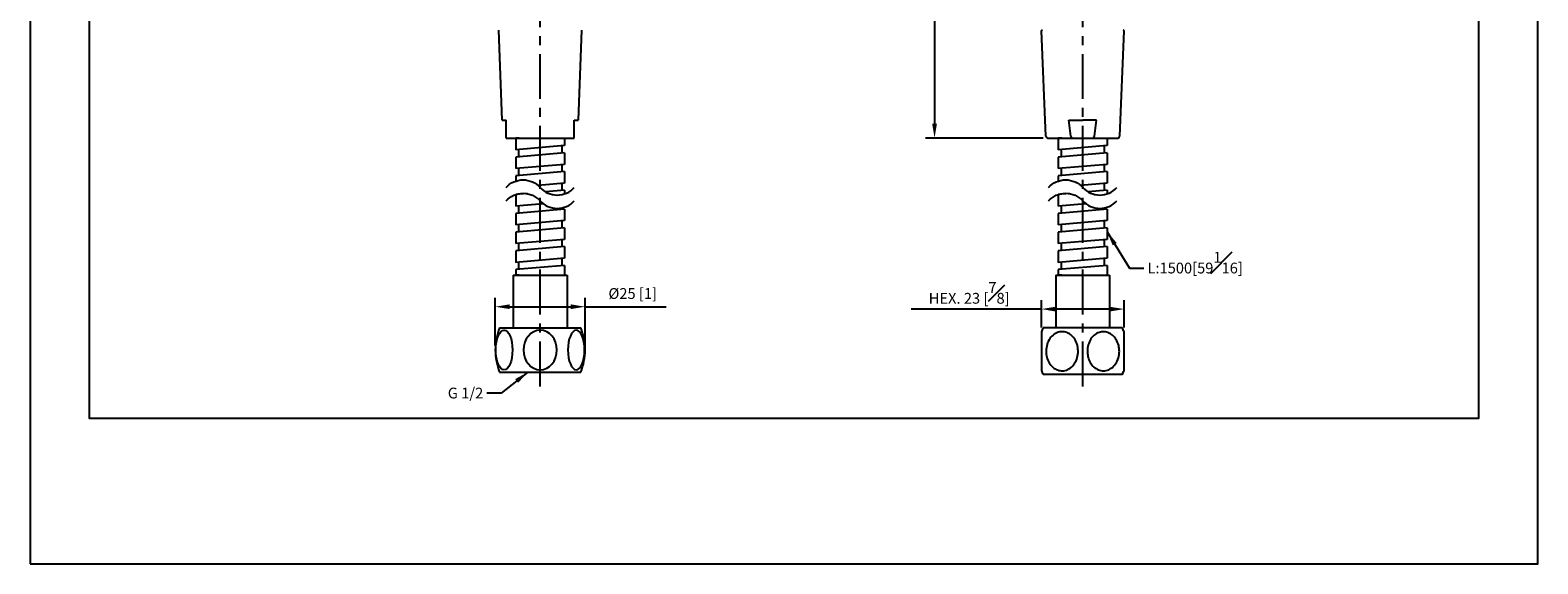
# Model space of a CAD drawing. Units: millimetres. Extents: x -254 to 210, y -155 to 528.
# Drawn here: x 0 to 210, y 0 to 74 of the extents above; entities that cross this region are included whole.
import ezdxf

# ---------------------------------------------------------------- set-up
doc = ezdxf.new("R2010")
doc.units = ezdxf.units.MM
doc.linetypes.add('CENTER', pattern=[2, 1.25, -0.25, 0.25, -0.25])
for name, color, linetype in [('A1', 7, 'Continuous'), ('A2', 1, 'CENTER'), ('DIM', 6, 'Continuous')]:
    doc.layers.add(name, color=color, linetype=linetype)
doc.layers.add('圖紙邊界', color=255, linetype='Continuous', plot=False)
doc.styles.add('勝泰-1.5', font='simplex.shx', dxfattribs={"height": 1.5, "bigfont": 'chineset.shx'})
doc.dimstyles.new('比例1／2', dxfattribs={"dimtxt": 1.5, "dimasz": 2, "dimexe": 1.25, "dimexo": 0.625, "dimgap": 0.5, "dimtad": 1, "dimdec": 0, "dimlfac": 2, "dimdsep": 46, "dimtxsty": '勝泰-1.5', "dimcen": 2.5, "dimadec": 0, "dimazin": 0, "dimtfac": 1, "dimtdec": 0, "dimtmove": 0, "dimatfit": 3, "dimfxl": 0, "dimfrac": 1, "dimarcsym": 0})

# ---------------------------------------------------------------- blocks, each defined once
blk = doc.blocks.new('*D103')
at = {"layer": 'Defpoints', "color": 0}
for p in [(138.61, 180.74), (125.97, 59.24), (141.72, 59.24)]:
    blk.add_point(p, dxfattribs=at)
at = {"layer": 'DIM', "color": 0, "lineweight": -2}
for p, q in [((137.98, 180.74), (124.72, 180.74)), ((125.97, 178.74), (125.97, 61.24)), ((141.1, 59.24), (124.72, 59.24))]:
    blk.add_line(p, q, dxfattribs=at)
at = {"layer": 'DIM', "color": 0}
for points in [[(126.3, 178.74), (125.64, 178.74), (125.97, 180.74)], [(125.64, 61.24), (126.3, 61.24), (125.97, 59.24)]]:
    blk.add_solid(points, dxfattribs=at)
at = {"layer": 'DIM', "color": 0, "insert": (123.72, 119.99), "char_height": 1.5, "attachment_point": 5, "rotation": 90, "style": '勝泰-1.5'}
blk.add_mtext('243 [9{\\H1.000000x;\\S9#16;}]', dxfattribs=at)
blk = doc.blocks.new('*D104')
at = {"layer": 'Defpoints', "color": 0}
for p in [(77.29, 35.77), (64.79, 29.75), (77.29, 29.75)]:
    blk.add_point(p, dxfattribs=at)
at = {"layer": 'DIM', "color": 0, "lineweight": -2}
for p, q in [((64.79, 30.37), (64.79, 37.02)), ((66.79, 35.77), (75.29, 35.77)), ((77.29, 30.37), (77.29, 37.02)), ((77.29, 35.77), (88.58, 35.77))]:
    blk.add_line(p, q, dxfattribs=at)
at = {"layer": 'DIM', "color": 0}
for points in [[(66.79, 36.1), (66.79, 35.44), (64.79, 35.77)], [(75.29, 35.44), (75.29, 36.1), (77.29, 35.77)]]:
    blk.add_solid(points, dxfattribs=at)
at = {"layer": 'DIM', "color": 0, "insert": (83.93, 37.41), "char_height": 1.5, "attachment_point": 5, "style": '勝泰-1.5'}
blk.add_mtext('%%C25 [1]', dxfattribs=at)
blk = doc.blocks.new('*D105')
at = {"layer": 'Defpoints', "color": 0}
for p in [(140.86, 35.44), (140.86, 32.27), (152.36, 32.27)]:
    blk.add_point(p, dxfattribs=at)
at = {"layer": 'DIM', "color": 0, "lineweight": -2}
for p, q in [((140.86, 32.9), (140.86, 36.69)), ((152.36, 32.9), (152.36, 36.69)), ((140.86, 35.44), (122.71, 35.44)), ((150.36, 35.44), (142.86, 35.44))]:
    blk.add_line(p, q, dxfattribs=at)
at = {"layer": 'DIM', "color": 0}
for points in [[(142.86, 35.77), (142.86, 35.1), (140.86, 35.44)], [(150.36, 35.1), (150.36, 35.77), (152.36, 35.44)]]:
    blk.add_solid(points, dxfattribs=at)
at = {"layer": 'DIM', "color": 0, "insert": (130.79, 37.69), "char_height": 1.5, "attachment_point": 5, "style": '勝泰-1.5'}
blk.add_mtext('HEX. 23 [{\\H1.000000x;\\S7#8;}]', dxfattribs=at)

msp = doc.modelspace()

# ---------------------------------------------------------------- linework, layer by layer
at = {"layer": 'A1', "ltscale": 3}
for p, q in [((65.75, 61.74), (65.291, 74.24)), ((76.791, 74.24), (76.333, 61.74)), ((141.473, 59.48), (140.862, 74.136)), ((152.354, 74.136), (151.743, 59.48)), ((65.75, 61.74), (66.291, 61.74)), ((66.291, 59.24), (66.291, 61.74)), ((75.791, 59.24), (75.791, 61.74)), ((75.791, 61.74), (76.333, 61.74)), ((144.684, 61.74), (146.608, 61.74)), ((144.949, 59.48), (144.684, 61.74)), ((148.532, 61.74), (146.608, 61.74)), ((148.267, 59.48), (148.532, 61.74)), ((66.291, 59.24), (75.791, 59.24)), ((68.124, 59.24), (67.641, 59.198)), ((67.641, 59.198), (67.641, 57.592)), ((74.441, 59.24), (74.441, 58.187)), ((141.723, 59.24), (151.493, 59.24)), ((143.691, 59.24), (143.208, 59.198)), ((143.208, 59.198), (143.208, 57.592)), ((144.949, 59.48), (145.135, 59.24)), ((148.267, 59.48), (148.081, 59.24)), ((150.008, 59.24), (150.008, 58.187)), ((74.441, 58.187), (67.641, 57.592)), ((74.441, 57.183), (67.641, 56.588)), ((68.041, 57.627), (68.041, 56.623)), ((74.041, 58.152), (74.041, 57.148)), ((74.441, 57.183), (74.441, 55.577)), ((150.008, 58.187), (143.208, 57.592)), ((150.008, 57.183), (143.208, 56.588)), ((143.608, 57.627), (143.608, 56.623)), ((149.608, 58.152), (149.608, 57.148)), ((150.008, 57.183), (150.008, 55.577)), ((67.641, 56.588), (67.641, 54.982)), ((74.441, 55.577), (67.641, 54.982)), ((68.041, 55.017), (68.041, 54.013)), ((74.041, 55.542), (74.041, 54.538)), ((143.208, 56.588), (143.208, 54.982)), ((150.008, 55.577), (143.208, 54.982)), ((143.608, 55.017), (143.608, 54.013)), ((149.608, 55.542), (149.608, 54.538)), ((74.441, 54.573), (67.641, 53.978)), ((67.641, 53.978), (67.641, 53.248)), ((74.441, 52.967), (70.74, 52.643)), ((74.041, 52.932), (74.041, 51.928)), ((74.441, 54.573), (74.441, 52.967)), ((74.441, 54.573), (74.441, 52.967)), ((150.008, 54.573), (143.208, 53.978)), ((143.208, 53.978), (143.208, 53.248)), ((150.008, 52.967), (146.306, 52.643)), ((149.608, 52.932), (149.608, 51.928)), ((150.008, 54.573), (150.008, 52.967)), ((150.008, 54.573), (150.008, 52.967)), ((69.216, 51.506), (67.641, 51.368)), ((67.641, 51.368), (67.641, 49.762)), ((67.641, 51.368), (67.641, 49.762)), ((68.041, 51.403), (68.041, 51.492)), ((74.441, 51.963), (71.81, 51.733)), ((74.441, 51.963), (74.441, 51.473)), ((144.783, 51.506), (143.208, 51.368)), ((143.208, 51.368), (143.208, 49.762)), ((143.208, 51.368), (143.208, 49.762)), ((143.608, 51.403), (143.608, 51.492)), ((150.008, 51.963), (147.376, 51.733)), ((150.008, 51.963), (150.008, 51.473)), ((71.464, 50.097), (67.641, 49.762)), ((74.441, 49.353), (67.641, 48.758)), ((67.641, 48.758), (67.641, 47.152)), ((67.641, 48.758), (67.641, 47.152)), ((68.041, 49.797), (68.041, 48.793)), ((74.041, 49.503), (74.041, 49.318)), ((74.441, 49.353), (74.441, 47.747)), ((74.441, 49.353), (74.441, 47.747)), ((147.031, 50.097), (143.208, 49.762)), ((150.008, 49.353), (143.208, 48.758)), ((143.208, 48.758), (143.208, 47.152)), ((143.208, 48.758), (143.208, 47.152)), ((143.608, 49.797), (143.608, 48.793)), ((149.608, 49.503), (149.608, 49.318)), ((150.008, 49.353), (150.008, 47.747)), ((150.008, 49.353), (150.008, 47.747)), ((74.441, 47.747), (67.641, 47.152)), ((74.441, 46.743), (67.641, 46.149)), ((68.041, 47.187), (68.041, 46.184)), ((74.041, 47.712), (74.041, 46.708)), ((74.441, 46.743), (74.441, 45.137)), ((74.441, 46.743), (74.441, 45.137)), ((150.008, 47.747), (143.208, 47.152)), ((150.008, 46.743), (143.208, 46.149)), ((143.608, 47.187), (143.608, 46.184)), ((149.608, 47.712), (149.608, 46.708)), ((150.008, 46.743), (150.008, 45.137)), ((150.008, 46.743), (150.008, 45.137)), ((67.641, 46.149), (67.641, 44.542)), ((67.641, 46.149), (67.641, 44.542)), ((74.441, 45.137), (67.641, 44.542)), ((74.441, 44.134), (67.641, 43.539)), ((68.041, 44.577), (68.041, 43.574)), ((74.041, 45.102), (74.041, 44.099)), ((74.441, 44.134), (74.441, 42.527)), ((74.441, 44.134), (74.441, 42.527)), ((143.208, 46.149), (143.208, 44.542)), ((143.208, 46.149), (143.208, 44.542)), ((150.008, 45.137), (143.208, 44.542)), ((150.008, 44.134), (143.208, 43.539)), ((143.608, 44.577), (143.608, 43.574)), ((149.608, 45.102), (149.608, 44.099)), ((150.008, 44.134), (150.008, 42.527)), ((150.008, 44.134), (150.008, 42.527)), ((67.641, 43.539), (67.641, 41.932)), ((67.641, 43.539), (67.641, 41.932)), ((74.441, 42.527), (67.641, 41.932)), ((74.041, 42.492), (74.041, 41.489)), ((143.208, 43.539), (143.208, 41.932)), ((143.208, 43.539), (143.208, 41.932)), ((150.008, 42.527), (143.208, 41.932)), ((149.608, 42.492), (149.608, 41.489)), ((67.291, 40.173), (67.291, 32.823)), ((67.291, 40.173), (74.791, 40.173)), ((67.291, 40.173), (74.791, 40.173)), ((74.441, 41.524), (67.641, 40.929)), ((67.641, 40.929), (67.641, 40.173)), ((67.641, 40.929), (67.641, 40.173)), ((68.124, 40.173), (67.641, 40.215)), ((68.041, 41.967), (68.041, 40.964)), ((74.441, 41.524), (74.441, 40.173)), ((74.441, 41.524), (74.441, 40.173)), ((74.791, 40.173), (74.791, 32.823)), ((142.858, 40.173), (142.858, 32.823)), ((142.858, 40.173), (150.358, 40.173)), ((142.858, 40.173), (150.358, 40.173)), ((150.008, 41.524), (143.208, 40.929)), ((143.208, 40.929), (143.208, 40.173)), ((143.208, 40.929), (143.208, 40.173)), ((143.691, 40.173), (143.208, 40.215)), ((143.608, 41.967), (143.608, 40.964)), ((150.008, 41.524), (150.008, 40.173)), ((150.008, 41.524), (150.008, 40.173)), ((150.358, 40.173), (150.358, 32.823)), ((65.391, 32.823), (76.691, 32.823)), ((65.391, 26.673), (76.691, 26.673))]:
    msp.add_line(p, q, dxfattribs=at)
at = {"layer": 'A1'}
for p, q in [((152.108, 32.823), (141.108, 32.823)), ((152.108, 26.323), (141.108, 26.323))]:
    msp.add_line(p, q, dxfattribs=at)
at = {"layer": 'A1', "ltscale": 3}
for centre, radius, start, end in [((140.962, 74.14), 0.1, 90, 182.38594), ((152.254, 74.14), 0.1, 357.61406, 90), ((141.723, 59.49), 0.25, 182.38594, 270), ((151.493, 59.49), 0.25, 270, 357.61406), ((72.971, 29.748), 8.18, 157.91812, 180), ((69.112, 29.748), 8.18, 0, 22.08188), ((72.971, 29.748), 8.18, 180, 202.08188), ((69.112, 29.748), 8.18, 337.91812, 0)]:
    msp.add_arc(centre, radius, start, end, dxfattribs=at)
at = {"layer": 'A1'}
for centre, start, end in [((147.308, 29.573), 152.336, 157.30127), ((145.908, 29.573), 22.69774, 27.664), ((147.308, 29.573), 202.59683, 207.664), ((145.908, 29.573), 332.336, 337.40595)]:
    msp.add_arc(centre, 7, start, end, dxfattribs=at)
at = {"layer": 'A1', "ltscale": 3}
msp.add_ellipse((66.018, 29.748), major_axis=(0, -2.75), ratio=0.4233866, dxfattribs=at)
at = {"layer": 'A1', "ltscale": 3, "extrusion": (0, 0, -1)}
for centre, major_axis, ratio in [((71.041, 29.748), (0, 2.75), 0.8467732), ((76.064, 29.748), (0, -2.75), 0.4233866)]:
    msp.add_ellipse(centre, major_axis=major_axis, ratio=ratio, dxfattribs=at)
at = {"layer": 'A1'}
for points, knots in [([(140.858, 32.271), (140.858, 32.278), (140.858, 32.322), (140.858, 32.127), (140.858, 31.695), (140.858, 31.012), (140.858, 30.268), (140.858, 29.77), (140.858, 29.573)], [0, 0, 0, 0, 0.037582, 0.2348106, 0.4332446, 0.6399058, 0.8576103, 1, 1, 1, 1]), ([(141.503, 29.573), (141.529, 29.889), (141.582, 30.523), (141.998, 31.364), (142.605, 31.983), (143.336, 32.302), (144.082, 32.307), (144.771, 32.031), (145.354, 31.506), (145.781, 30.768), (145.994, 29.873), (145.945, 28.916), (145.621, 28.022), (145.064, 27.321), (144.358, 26.907), (143.607, 26.808), (142.895, 27.002), (142.274, 27.455), (141.797, 28.132), (141.54, 28.877), (141.513, 29.375), (141.503, 29.573), (141.503, 29.573), (141.503, 29.573), (141.503, 29.573)], [0, 0, 0, 0, 0.0571443, 0.1143316, 0.170448, 0.223692, 0.2741446, 0.3234027, 0.3735813, 0.4261597, 0.4814861, 0.5388422, 0.5967882, 0.6535895, 0.7077767, 0.758968, 0.8083628, 0.8580594, 0.9098165, 0.9643393, 1, 1, 1, 1, 1, 1, 1]), ([(151.713, 29.573), (151.686, 29.256), (151.633, 28.622), (151.218, 27.781), (150.61, 27.162), (149.88, 26.843), (149.134, 26.838), (148.445, 27.114), (147.862, 27.639), (147.435, 28.377), (147.222, 29.272), (147.271, 30.229), (147.594, 31.123), (148.152, 31.824), (148.858, 32.239), (149.608, 32.337), (150.32, 32.143), (150.941, 31.69), (151.419, 31.013), (151.676, 30.268), (151.702, 29.77), (151.713, 29.573)], [0, 0, 0, 0, 0.05714433, 0.1143316, 0.17044798, 0.22369201, 0.27414457, 0.32340273, 0.37358129, 0.42615971, 0.48148608, 0.53884218, 0.59678825, 0.65358946, 0.70777665, 0.75896797, 0.80836276, 0.85805939, 0.90981649, 0.96433932, 1, 1, 1, 1]), ([(152.358, 26.888), (152.358, 26.881), (152.358, 26.858), (152.358, 27.124), (152.358, 27.636), (152.358, 28.377), (152.358, 29.271), (152.358, 30.229), (152.358, 31.125), (152.358, 31.818), (152.358, 32.234), (152.358, 32.26), (152.358, 32.271)], [0, 0, 0, 0, 0.0485409, 0.1471032, 0.2475072, 0.3527131, 0.4634175, 0.5781833, 0.6941296, 0.807785, 0.91621, 1, 1, 1, 1]), ([(140.858, 29.573), (140.858, 29.256), (140.858, 28.623), (140.858, 27.778), (140.858, 27.173), (140.858, 26.863), (140.858, 26.882), (140.858, 26.888)], [0, 0, 0, 0, 0.2286765, 0.4575247, 0.6820876, 0.8951561, 1, 1, 1, 1])]:
    msp.add_open_spline(points, degree=3, knots=knots, dxfattribs=at)
at = {"layer": 'A2', "ltscale": 5}
for p, q in [((71.041, 24.673), (71.041, 182.74)), ((146.608, 24.673), (146.608, 182.74))]:
    msp.add_line(p, q, dxfattribs=at)
at = {"layer": 'DIM'}
for points in [[(66.291, 52.343, -0.4527727), (71.041, 52.343, 0.4365043), (75.791, 52.343)], [(141.858, 52.343, -0.4527727), (146.608, 52.343, 0.4365043), (151.358, 52.343)], [(66.291, 50.479, -0.4527727), (71.041, 50.479, 0.4365043), (75.791, 50.479)], [(141.858, 50.479, -0.4527727), (146.608, 50.479, 0.4365043), (151.358, 50.479)]]:
    msp.add_lwpolyline(points, format="xyb", dxfattribs=at)
at = {"layer": '圖紙邊界', "ltscale": 10}
for points in [[(0, 0), (210, 0), (210, 297), (0, 297)], [(8.232, 213.75), (8.232, 20.25), (201.768, 20.25), (201.768, 213.75)]]:
    msp.add_lwpolyline(points, close=True, dxfattribs=at)

# ---------------------------------------------------------------- texts
at = {"layer": 'DIM', "char_height": 1.5, "style": '勝泰-1.5'}
for s, insert, attachment_point in [('{L:1500[59{\\H1x;\\S1#16;}]}', (155.623, 40.4), 7), ('G 1/2', (63.112, 24.506), 3)]:
    msp.add_mtext(s, dxfattribs=dict(at, insert=insert, attachment_point=attachment_point))

# ---------------------------------------------------------------- dimensions: what is measured, and where the dimension line sits
at = {"layer": 'DIM'}
dim = msp.add_linear_dim(base=(125.97, 59.24), p1=(138.608, 180.74), p2=(141.723, 59.24), angle=90, dimstyle='比例1／2', dxfattribs=at)
dim.commit()
dim.dimension.update_dxf_attribs({"geometry": '*D103', "text_midpoint": (123.72, 119.99)})
for base, p1, p2, override, picture, middle in [((140.858, 35.436), (152.358, 32.271), (140.858, 32.271), {"dimpost": 'HEX. <>'}, '*D105', (130.786, 35.436)), ((77.291, 35.77), (64.791, 29.748), (77.291, 29.748), {"dimpost": '%%C<>'}, '*D104', (83.934, 35.77))]:
    dim = msp.add_linear_dim(base=base, p1=p1, p2=p2, dimstyle='比例1／2', override=override, dxfattribs=at)
    dim.commit()
    dim.dimension.update_dxf_attribs({"geometry": picture, "text_midpoint": middle, "dimtype": 160})

# ---------------------------------------------------------------- leaders
at = {"layer": 'DIM', "annotation_type": 0, "has_hookline": 1}
for points, hookline_direction, text_width in [([(150.008, 46.176), (153.123, 41.15), (155.123, 41.15)], 0, 15.574), ([(69.336, 26.673), (65.612, 23.756), (63.612, 23.756)], 1, 6.571)]:
    msp.add_leader(points, dimstyle='比例1／2', override={"dimtad": 0}, dxfattribs=dict(at, hookline_direction=hookline_direction, text_width=text_width))

doc.saveas('drawing.dxf')
